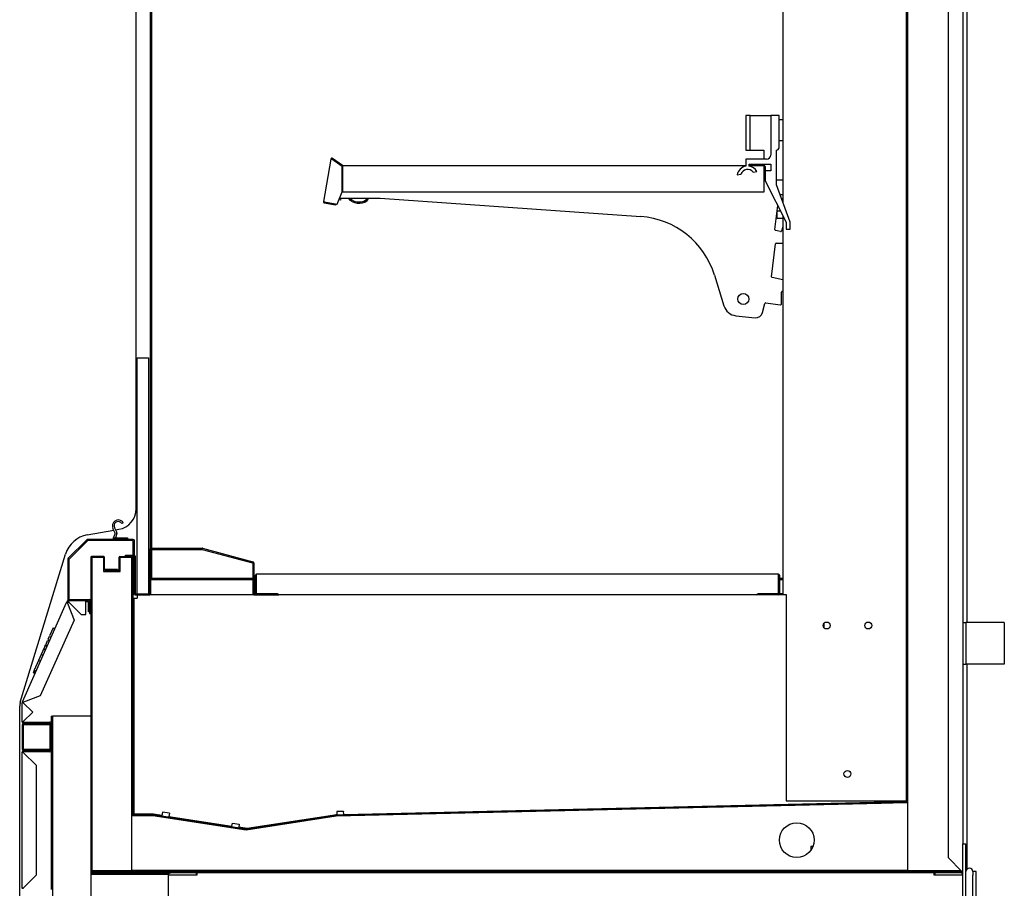
# Model space of a CAD drawing. Units: millimetres. Extents: x 0 to 4900, y -56 to 3051.
# Drawn here: x 4190 to 4900, y 315 to 941 of the extents above; entities that cross this region are included whole.
import ezdxf

# ---------------------------------------------------------------- set-up
doc = ezdxf.new("R2010")
doc.units = ezdxf.units.MM
for name, color, linetype in [('5NR16-코드붓싱', 7, 'Continuous'), ('Default', 7, 'Continuous'), ('LED-램프홀더', 7, 'Continuous'), ('LED-소켓2', 7, 'Continuous'), ('TOM-40-기계실코팅망', 7, 'Continuous'), ('TOM-40-깔판', 7, 'Continuous'), ('TOM-40-발포뒷벽내부', 7, 'Continuous'), ('TOM-40-발포뒷벽외부', 7, 'Continuous'), ('TOM-40-발포하부내부', 7, 'Continuous'), ('TOM-40-발포하부외부', 7, 'Continuous'), ('TOM-40-선반D', 7, 'Continuous'), ('TOM-40-유리스톱퍼', 7, 'Continuous'), ('TOM-40-응축기커버', 7, 'Continuous'), ('TOM-40-전면몰딩', 7, 'Continuous'), ('TOM-40-팬커버', 7, 'Continuous'), ('TOM-40-팬커버아대', 7, 'Continuous'), ('TOM-40-하부외장무늬', 7, 'Continuous'), ('TOM-40-하부외장상', 7, 'Continuous'), ('TOM-40-흡입망', 7, 'Continuous'), ('TOM-DX-드레인아대', 7, 'Continuous'), ('TOM-드레인트랩', 7, 'Continuous'), ('TOM-발포목재1', 7, 'Continuous'), ('TOM-발포목재2', 7, 'Continuous'), ('TOM-발포목재3', 7, 'Continuous'), ('TOM-베이스우', 7, 'Continuous'), ('TOM-사이드판넬-좌-SP', 7, 'Continuous'), ('TOM-사이드판넬유리-SP', 7, 'Continuous'), ('TOM-삼각대', 7, 'Continuous'), ('TOM-선반받침-320', 7, 'Continuous'), ('TOM-하부외장아대', 7, 'Continuous'), ('TOM-후레임기둥우', 7, 'Continuous'), ('TOM-후레임하부우', 7, 'Continuous'), ('TOM-후면브라켓', 7, 'Continuous'), ('나이트커버고정고리', 7, 'Continuous'), ('선반고정클립-오픈', 7, 'Continuous'), ('전선홀캡', 7, 'Continuous'), ('쿨러-동관-L보-하', 7, 'Continuous'), ('터보로고-10.07.30', 7, 'Continuous'), ('팬모터-대영9W', 7, 'Continuous')]:
    doc.layers.add(name, color=color, linetype=linetype)

# ---------------------------------------------------------------- blocks, each defined once
blk = doc.blocks.new('SE2')
at = {"layer": '5NR16-코드붓싱', "color": 7, "linetype": 'Continuous'}
for p, q in [((4740.26, 812.19), (4739.22, 812.19)), ((4735.86, 802.42), (4735.86, 798.89)), ((4736.6, 807.04), (4736.56, 807.04)), ((4738.46, 803.33), (4736.56, 803.33)), ((4736.56, 798.19), (4740.26, 798.19))]:
    blk.add_line(p, q, dxfattribs=at)
blk.add_arc((4736.56, 798.89), 0.7, 180, 270, dxfattribs=at)
blk.add_open_spline([(4735.97, 803.38), (4736, 803.37), (4736.03, 803.37), (4736.13, 803.35), (4736.21, 803.35), (4736.38, 803.34), (4736.47, 803.33), (4736.56, 803.33)], degree=3, knots=[0.3604716, 0.3604716, 0.3604716, 0.3604716, 0.5, 0.5, 0.75, 0.75, 1, 1, 1, 1], dxfattribs=at)
blk.add_open_spline([(4736.38, 807.04), (4736.44, 807.04), (4736.5, 807.04), (4736.56, 807.04)], degree=3, dxfattribs=at)
at = {"layer": 'LED-램프홀더', "color": 7, "linetype": 'Continuous'}
for p, q in [((4421.14, 811.2), (4419.98, 811.4)), ((4421.49, 812.59), (4421.26, 811.28))]:
    blk.add_line(p, q, dxfattribs=at)
for centre, radius, start, end in [((4421.16, 811.3), 0.1, 260, 350), ((4434.5, 819.5), 10.5, 221.22195, 304.99723), ((4439.81, 811.93), 1.15, 304.97675, 25.89948), ((4439.81, 811.93), 1.25, 304.97675, 27.23356)]:
    blk.add_arc(centre, radius, start, end, dxfattribs=at)
at = {"layer": 'LED-소켓2', "color": 7, "linetype": 'Continuous'}
blk.add_arc((4434.5, 819.5), 9.5, 226.74772, 313.25228, dxfattribs=at)
at = {"layer": 'TOM-40-기계실코팅망', "color": 7, "linetype": 'Continuous'}
for p, q in [((4877.16, 327.18), (4877.16, 324.68)), ((4879.66, 327.18), (4877.16, 327.18)), ((4879.66, -42.82), (4879.66, 327.18)), ((4877.16, 324.68), (4877.16, 324.58)), ((4877.16, 317.18), (4877.16, 324.58)), ((4877.16, 307.18), (4877.16, 317.18))]:
    blk.add_line(p, q, dxfattribs=at)
blk.add_arc((4874.66, 327.18), 2.5, 0, 180, dxfattribs=at)
at = {"layer": 'TOM-40-깔판', "color": 7, "linetype": 'Continuous'}
for p, q in [((4359.86, 527.5), (4359.86, 540.89)), ((4360.66, 527.51), (4360.66, 540.89)), ((4360.67, 540.89), (4360.67, 541.7)), ((4737.05, 541.7), (4360.67, 541.7)), ((4360.67, 527.51), (4360.67, 540.89)), ((4737.05, 540.89), (4737.05, 541.7)), ((4737.05, 527.51), (4737.05, 540.89)), ((4737.06, 540.89), (4737.06, 527.51)), ((4737.86, 540.89), (4737.86, 527.5)), ((4360.66, 527.51), (4359.86, 527.5)), ((4375.86, 527.51), (4360.67, 527.51)), ((4375.86, 527.5), (4375.86, 527.51)), ((4721.05, 526.7), (4376.67, 526.7)), ((4737.05, 527.51), (4721.86, 527.51)), ((4721.86, 527.51), (4721.86, 527.5)), ((4721.86, 527.5), (4721.86, 527.5)), ((4737.05, 527.5), (4734.96, 527.5)), ((4737.06, 527.51), (4737.86, 527.5))]:
    blk.add_line(p, q, dxfattribs=at)
for centre, radius, start, end in [((4360.67, 540.89), 0.81, 90, 180), ((4360.67, 540.89), 0.01, 90, 180), ((4737.05, 540.89), 0.81, 0, 90), ((4737.05, 540.89), 0.01, 0, 90), ((4376.67, 527.51), 0.81, 238.70958, 270), ((4721.05, 527.51), 0.81, 270, 359.29263), ((4737.05, 527.51), 0.81, 270, 359.29263)]:
    blk.add_arc(centre, radius, start, end, dxfattribs=at)
at = {"layer": 'TOM-40-발포뒷벽내부', "color": 7, "linetype": 'Continuous'}
for p, q in [((4829.46, 1894.87), (4829.46, 378.88)), ((4829.96, 1894.87), (4829.96, 378.88)), ((4829.46, 378.88), (4829.96, 378.88))]:
    blk.add_line(p, q, dxfattribs=at)
at = {"layer": 'TOM-40-발포뒷벽외부', "color": 7, "linetype": 'Continuous'}
for p, q in [((4869.86, 1935.27), (4869.86, 347.28)), ((4859.36, 1925.18), (4859.36, 337.27)), ((4859.36, 337.27), (4869.35, 327.28)), ((4819.86, 326.68), (4819.86, 327.18)), ((4819.86, 326.68), (4869.35, 326.68)), ((4836.06, 327.18), (4869.35, 327.18)), ((4869.35, 327.28), (4869.36, 327.19)), ((4869.36, 327.19), (4869.86, 327.19)), ((4869.86, 327.19), (4869.86, 327.19))]:
    blk.add_line(p, q, dxfattribs=at)
for radius in [0.51, 0.01]:
    blk.add_arc((4869.35, 327.19), radius, 270, 0, dxfattribs=at)
blk.add_open_spline([(4869.35, 327.28), (4869.48, 327.26), (4869.6, 327.25), (4869.79, 327.22), (4869.85, 327.2), (4869.86, 327.19)], degree=3, knots=[0, 0, 0, 0, 0.5, 0.5, 1, 1, 1, 1], dxfattribs=at)
at = {"layer": 'TOM-40-발포하부내부', "color": 7, "linetype": 'Continuous'}
for p, q in [((4262.07, 554.27), (4270.95, 554.27)), ((4261.56, 544.28), (4261.56, 553.76)), ((4262.06, 544.28), (4262.06, 553.76)), ((4262.07, 553.77), (4270.95, 553.77)), ((4270.96, 553.76), (4270.96, 368.38)), ((4271.46, 553.76), (4271.46, 368.38)), ((4252.06, 544.27), (4261.55, 544.27)), ((4252.06, 543.77), (4252.06, 544.27)), ((4252.06, 543.77), (4261.55, 543.77)), ((4829.46, 377.62), (4829.46, 477.61)), ((4829.96, 477.61), (4829.46, 477.61)), ((4829.96, 377.62), (4829.96, 477.61)), ((4417.95, 367.97), (4829.45, 377.61)), ((4417.96, 367.47), (4829.46, 377.11)), ((4271.47, 368.37), (4285.79, 368.37)), ((4271.47, 367.87), (4285.79, 367.87)), ((4285.79, 367.87), (4353.19, 357.49)), ((4285.87, 368.37), (4353.26, 357.98)), ((4353.26, 357.98), (4417.88, 367.97)), ((4353.34, 357.49), (4417.96, 367.47))]:
    blk.add_line(p, q, dxfattribs=at)
for centre, radius, start, end in [((4262.07, 553.76), 0.51, 90, 180), ((4270.95, 553.76), 0.51, 0, 90), ((4262.07, 553.76), 0.01, 90, 180), ((4270.95, 553.76), 0.01, 0, 90), ((4261.55, 544.28), 0.01, 270, 0), ((4261.55, 544.28), 0.51, 270, 0), ((4829.45, 377.62), 0.01, 271.34089, 0), ((4829.45, 377.62), 0.51, 271.34089, 0), ((4271.47, 368.38), 0.51, 180, 270), ((4271.47, 368.38), 0.01, 180, 270), ((4285.79, 367.86), 0.51, 81.24154, 90), ((4285.79, 367.86), 0.01, 81.24154, 90), ((4417.96, 367.46), 0.51, 91.34089, 98.78179), ((4417.96, 367.46), 0.01, 91.34089, 98.78179), ((4353.26, 357.99), 0.51, 261.24154, 278.78179), ((4353.26, 357.99), 0.01, 261.24154, 278.78179)]:
    blk.add_arc(centre, radius, start, end, dxfattribs=at)
at = {"layer": 'TOM-40-발포하부외부', "color": 7, "linetype": 'Continuous'}
for p, q in [((4250.45, 554.27), (4241.57, 554.27)), ((4241.06, 553.76), (4241.06, 327.69)), ((4241.56, 553.76), (4241.56, 327.69)), ((4250.45, 553.77), (4241.57, 553.77)), ((4250.46, 544.98), (4250.46, 553.76)), ((4250.96, 544.98), (4250.96, 553.76)), ((4260.46, 544.97), (4250.97, 544.97)), ((4260.46, 544.47), (4250.97, 544.47)), ((4260.46, 544.97), (4260.46, 544.47)), ((4241.57, 327.68), (4836.06, 327.68)), ((4241.57, 327.18), (4836.06, 327.18)), ((4836.06, 327.18), (4836.06, 327.68))]:
    blk.add_line(p, q, dxfattribs=at)
for centre, radius, start, end in [((4241.57, 553.76), 0.51, 90, 180), ((4250.45, 553.76), 0.51, 0, 90), ((4241.57, 553.76), 0.01, 90, 180), ((4250.45, 553.76), 0.01, 0, 90), ((4250.97, 544.98), 0.51, 180, 270), ((4250.97, 544.98), 0.01, 180, 270), ((4241.57, 327.69), 0.51, 180, 270), ((4241.57, 327.69), 0.01, 180, 270)]:
    blk.add_arc(centre, radius, start, end, dxfattribs=at)
at = {"layer": 'TOM-40-선반D', "color": 7, "linetype": 'Continuous'}
for p, q in [((4414.3, 840.92), (4408.88, 810.22)), ((4414.3, 840.92), (4414.5, 840.89)), ((4414.99, 840.8), (4414.5, 840.89)), ((4414.99, 840.8), (4414.99, 840.74)), ((4422.49, 835.48), (4414.99, 840.74)), ((4422.28, 835.71), (4415, 840.81)), ((4422.68, 836.29), (4415.4, 841.38)), ((4422.49, 817.29), (4422.49, 835.48)), ((4422.69, 836.29), (4713.48, 836.29)), ((4422.69, 835.58), (4422.69, 836.29)), ((4422.69, 835.58), (4422.69, 817.29)), ((4715.98, 836.29), (4726.77, 836.29)), ((4726.77, 836.29), (4726.77, 835.58)), ((4726.77, 817.29), (4726.77, 835.58)), ((4726.78, 835.58), (4726.78, 826.29)), ((4727.48, 835.58), (4727.48, 832.29)), ((4727.48, 826.29), (4726.78, 826.29)), ((4418.73, 808.48), (4422.49, 817.29)), ((4422.69, 817.29), (4726.77, 817.29)), ((4409.58, 810.1), (4408.88, 810.22)), ((4409.58, 810.1), (4418.73, 808.48)), ((4409.58, 810.09), (4417.54, 808.69)), ((4409.46, 809.4), (4417.42, 808)), ((4417.54, 808.69), (4417.42, 808))]:
    blk.add_line(p, q, dxfattribs=at)
for centre, radius, start, end in [((4415, 840.8), 0.71, 55, 170), ((4418.13, 851.58), 11.29, 251.25392, 253.82268), ((4415, 840.8), 0.01, 55, 170), ((4422.69, 836.3), 0.71, 235, 270), ((4422.69, 836.3), 0.01, 235, 270), ((4726.77, 835.58), 0.71, 0, 90), ((4726.77, 835.58), 0.01, 0, 90), ((4409.58, 810.1), 0.71, 170, 260), ((4409.58, 810.1), 0.01, 170, 260), ((4417.54, 808.7), 0.71, 260, 350), ((4417.54, 808.7), 0.01, 260, 350)]:
    blk.add_arc(centre, radius, start, end, dxfattribs=at)
at = {"layer": 'TOM-40-유리스톱퍼', "color": 7, "linetype": 'Continuous'}
for p, q in [((4274.66, 697.5), (4282.66, 697.5)), ((4274.66, 527.5), (4274.66, 697.5)), ((4282.66, 697.5), (4282.66, 527.5))]:
    blk.add_line(p, q, dxfattribs=at)
at = {"layer": 'TOM-40-응축기커버', "color": 7, "linetype": 'Continuous'}
for p, q in [((4241.06, 326.18), (4298.67, 326.18)), ((4241.06, 325.18), (4297.18, 325.18)), ((4317.06, 326.18), (4317.56, 326.18)), ((4317.06, 325.18), (4317.56, 325.18))]:
    blk.add_line(p, q, dxfattribs=at)
at = {"layer": 'TOM-40-전면몰딩', "color": 7, "linetype": 'Continuous'}
for p, q in [((4238.36, 566.46), (4224.69, 552.79)), ((4238.93, 565.89), (4225.26, 552.22)), ((4271.75, 566.69), (4238.93, 566.69)), ((4271.75, 565.89), (4238.93, 565.89)), ((4271.76, 527.47), (4271.76, 565.88)), ((4272.56, 527.47), (4272.56, 565.88)), ((4224.46, 552.22), (4224.46, 523.36)), ((4225.26, 552.22), (4225.26, 523.36)), ((4272.56, 527.47), (4271.76, 527.47)), ((4225.27, 523.35), (4240.25, 523.35)), ((4225.27, 522.55), (4240.25, 522.55)), ((4240.26, 522.54), (4240.26, 513.35)), ((4241.06, 522.54), (4241.06, 513.35)), ((4240.26, 513.35), (4241.06, 513.35))]:
    blk.add_line(p, q, dxfattribs=at)
for centre, radius, start, end in [((4238.93, 565.88), 0.81, 90, 135), ((4238.93, 565.88), 0.01, 90, 135), ((4271.75, 565.88), 0.81, 0, 90), ((4271.75, 565.88), 0.01, 0, 90), ((4225.27, 552.22), 0.81, 135, 180), ((4225.27, 552.22), 0.01, 135, 180), ((4225.27, 523.36), 0.81, 180, 270), ((4225.27, 523.36), 0.01, 180, 270), ((4240.25, 522.54), 0.81, 0, 90), ((4240.25, 522.54), 0.01, 0, 90)]:
    blk.add_arc(centre, radius, start, end, dxfattribs=at)
at = {"layer": 'TOM-40-팬커버', "color": 7, "linetype": 'Continuous'}
for p, q in [((4448.3, 368.82), (4457.89, 369.04)), ((4457.89, 369.04), (4457.88, 369.11))]:
    blk.add_line(p, q, dxfattribs=at)
blk.add_arc((4448.27, 369.83), 1.01, 250.30691, 271.344, dxfattribs=at)
at = {"layer": 'TOM-40-팬커버아대', "color": 7, "linetype": 'Continuous'}
for p, q in [((4734.96, 527.51), (4734.96, 526.7)), ((4737.86, 527.7), (4740.26, 527.7))]:
    blk.add_line(p, q, dxfattribs=at)
at = {"layer": 'TOM-40-하부외장무늬', "color": 7, "linetype": 'Continuous'}
for p, q in [((4202.16, 433.71), (4192.47, 433.71)), ((4202.16, 432.91), (4202.16, 433.71)), ((4211.16, 433.71), (4202.16, 433.71)), ((4211.16, 432.91), (4211.16, 433.71)), ((4191.66, 432.9), (4191.66, 415.52)), ((4192.46, 432.9), (4192.46, 415.52)), ((4202.16, 432.91), (4192.47, 432.91)), ((4211.16, 432.91), (4202.16, 432.91)), ((4192.47, 415.51), (4211.16, 415.51)), ((4192.47, 414.71), (4211.16, 414.71)), ((4211.16, 414.71), (4211.16, 415.51))]:
    blk.add_line(p, q, dxfattribs=at)
for centre, radius, start, end in [((4192.47, 432.9), 0.81, 90, 180), ((4192.47, 432.9), 0.01, 90, 180), ((4192.47, 415.52), 0.81, 180, 270), ((4192.47, 415.52), 0.01, 180, 270)]:
    blk.add_arc(centre, radius, start, end, dxfattribs=at)
at = {"layer": 'TOM-40-하부외장상', "color": 7, "linetype": 'Continuous'}
for p, q in [((4191.77, 449.45), (4223.69, 521.16)), ((4223.69, 521.16), (4223.7, 521.17)), ((4223.69, 521.16), (4223.7, 521.16)), ((4224.1, 522.07), (4223.7, 521.17)), ((4224.43, 520.84), (4223.7, 521.17)), ((4224.43, 520.83), (4223.7, 521.16)), ((4224.37, 520.68), (4224.43, 520.83)), ((4224.37, 520.68), (4229.03, 508.55)), ((4224.83, 521.75), (4224.43, 520.84)), ((4224.43, 520.83), (4224.43, 520.84)), ((4224.93, 522.55), (4224.84, 522.55)), ((4224.93, 521.75), (4224.84, 521.75)), ((4224.93, 521.75), (4224.93, 522.55)), ((4224.94, 522.55), (4224.93, 522.55)), ((4224.94, 521.75), (4224.93, 521.75)), ((4224.94, 522.55), (4225.27, 522.55)), ((4224.94, 521.75), (4224.94, 522.55)), ((4224.94, 522.55), (4224.94, 522.55)), ((4224.94, 521.75), (4225.1, 521.74)), ((4225.1, 521.74), (4234.29, 512.55)), ((4237.51, 522.55), (4237.51, 521.74)), ((4237.51, 521.75), (4237.52, 521.75)), ((4237.51, 512.55), (4237.51, 521.74)), ((4237.52, 521.75), (4237.52, 522.55)), ((4239.51, 521.75), (4237.52, 521.75)), ((4239.52, 514.55), (4239.52, 521.74)), ((4234.29, 512.55), (4237.51, 512.55)), ((4240.26, 514.55), (4239.52, 514.55)), ((4229.03, 508.55), (4204.71, 453.93)), ((4191.66, 449.03), (4191.66, 448.94)), ((4191.66, 448.93), (4191.66, 448.94)), ((4192.46, 448.94), (4191.66, 448.94)), ((4191.66, 435.12), (4191.66, 448.93)), ((4191.66, 448.93), (4191.66, 448.93)), ((4192.46, 448.93), (4191.66, 448.93)), ((4191.77, 449.45), (4191.73, 449.36)), ((4192.5, 449.12), (4191.77, 449.45)), ((4191.77, 449.45), (4191.77, 449.45)), ((4192.5, 449.13), (4191.77, 449.45)), ((4191.77, 449.45), (4191.77, 449.45)), ((4192.5, 449.12), (4192.46, 449.04)), ((4192.46, 449.03), (4192.46, 448.94)), ((4192.46, 448.93), (4192.46, 448.94)), ((4192.47, 448.77), (4192.46, 448.93)), ((4199.22, 442.02), (4192.47, 448.77)), ((4192.5, 449.13), (4192.58, 449.27)), ((4192.5, 449.13), (4192.5, 449.12)), ((4204.71, 453.93), (4192.58, 449.27)), ((4192.47, 435.28), (4199.22, 442.02)), ((4191.66, 435.12), (4191.66, 435.11)), ((4192.46, 435.12), (4191.66, 435.12)), ((4191.66, 435.12), (4191.66, 435.12)), ((4191.66, 435.11), (4191.66, 435.02)), ((4192.46, 435.11), (4191.66, 435.11)), ((4192.46, 435.12), (4192.47, 435.28)), ((4192.46, 435.12), (4192.46, 435.11)), ((4192.46, 435.11), (4192.46, 435.02)), ((4192.47, 435.01), (4211.65, 435.01)), ((4192.47, 434.21), (4211.65, 434.21)), ((4211.66, 434.2), (4211.66, 414.22)), ((4212.46, 434.2), (4212.46, 414.22)), ((4191.66, 413.4), (4191.66, 413.31)), ((4191.66, 413.3), (4191.66, 413.31)), ((4192.46, 413.31), (4191.66, 413.31)), ((4191.66, 315.12), (4191.66, 413.3)), ((4191.66, 413.3), (4191.66, 413.3)), ((4192.46, 413.3), (4191.66, 413.3)), ((4192.46, 413.4), (4192.46, 413.31)), ((4192.46, 413.3), (4192.46, 413.31)), ((4192.47, 413.14), (4192.46, 413.3)), ((4211.65, 414.21), (4192.47, 414.21)), ((4211.65, 413.41), (4192.47, 413.41)), ((4192.47, 413.14), (4201.66, 403.95)), ((4201.66, 403.95), (4201.66, 324.47)), ((4201.66, 324.47), (4192.47, 315.28)), ((4191.66, 315.12), (4191.66, 315.11)), ((4192.46, 315.12), (4191.66, 315.12)), ((4191.66, 315.12), (4191.66, 315.12)), ((4191.66, 315.11), (4191.66, 315.02)), ((4192.46, 315.11), (4191.66, 315.11)), ((4192.46, 315.12), (4192.47, 315.28)), ((4192.46, 315.12), (4192.46, 315.11)), ((4192.46, 315.11), (4192.46, 315.02))]:
    blk.add_line(p, q, dxfattribs=at)
for centre, radius, start, end in [((4224.84, 521.74), 0.81, 90, 156), ((4224.84, 521.74), 0.01, 90, 156), ((4239.51, 521.74), 0.81, 22.19161, 90), ((4239.51, 521.74), 0.01, 0, 90), ((4192.47, 449.03), 0.81, 156, 180), ((4192.47, 449.03), 0.01, 156, 180), ((4192.47, 435.02), 0.81, 180, 270), ((4192.47, 435.02), 0.01, 180, 270), ((4211.65, 434.2), 0.81, 0, 90), ((4211.65, 434.2), 0.01, 0, 90), ((4192.47, 413.4), 0.81, 90, 180), ((4192.47, 413.4), 0.01, 90, 180), ((4211.65, 414.22), 0.81, 270, 0), ((4211.65, 414.22), 0.01, 270, 0)]:
    blk.add_arc(centre, radius, start, end, dxfattribs=at)
for points in [[(4224.37, 520.68), (4224.19, 520.79), (4224.02, 520.9), (4223.77, 521.07), (4223.69, 521.13), (4223.7, 521.16)], [(4224.94, 522.55), (4224.97, 522.54), (4224.99, 522.45), (4225.05, 522.15), (4225.07, 521.95), (4225.1, 521.74)], [(4192.47, 448.77), (4192.26, 448.8), (4192.06, 448.83), (4191.76, 448.88), (4191.67, 448.91), (4191.66, 448.93)], [(4191.77, 449.45), (4191.79, 449.47), (4191.89, 449.46), (4192.18, 449.39), (4192.38, 449.33), (4192.58, 449.27)], [(4191.66, 435.12), (4191.67, 435.14), (4191.76, 435.17), (4192.06, 435.22), (4192.26, 435.25), (4192.47, 435.28)], [(4192.47, 413.14), (4192.26, 413.16), (4192.06, 413.19), (4191.76, 413.24), (4191.67, 413.27), (4191.66, 413.3)], [(4191.66, 315.12), (4191.67, 315.14), (4191.76, 315.17), (4192.06, 315.22), (4192.26, 315.25), (4192.47, 315.28)]]:
    blk.add_open_spline(points, degree=3, knots=[0, 0, 0, 0, 0.5, 0.5, 1, 1, 1, 1], dxfattribs=at)
at = {"layer": 'TOM-40-흡입망', "color": 7, "linetype": 'Continuous'}
for p, q in [((4266.06, 555.3), (4272.25, 555.3)), ((4266.06, 554.5), (4266.06, 555.3)), ((4266.06, 554.5), (4272.25, 554.5)), ((4272.26, 554.49), (4272.26, 527.51)), ((4273.06, 554.49), (4273.06, 527.51)), ((4283.66, 527.51), (4283.66, 559.49)), ((4284.46, 527.51), (4284.46, 559.49)), ((4284.47, 560.3), (4321.55, 560.3)), ((4284.47, 559.5), (4321.55, 559.5)), ((4321.56, 559.5), (4357.85, 549.77)), ((4321.76, 560.27), (4358.06, 550.54)), ((4357.86, 549.76), (4357.86, 527.51)), ((4358.66, 549.76), (4358.66, 527.51)), ((4273.07, 527.5), (4283.65, 527.5)), ((4273.07, 526.7), (4283.65, 526.7)), ((4358.67, 527.5), (4376.25, 527.5)), ((4358.67, 526.7), (4376.25, 526.7)), ((4376.25, 526.7), (4376.25, 527.5))]:
    blk.add_line(p, q, dxfattribs=at)
for centre, radius, start, end in [((4272.25, 554.49), 0.81, 0, 90), ((4272.25, 554.49), 0.01, 0, 90), ((4284.47, 559.49), 0.81, 90, 180), ((4284.47, 559.49), 0.01, 90, 180), ((4321.55, 559.49), 0.81, 75, 90), ((4321.55, 559.49), 0.01, 75, 90), ((4357.85, 549.76), 0.01, 0, 75), ((4357.85, 549.76), 0.81, 0, 75), ((4273.07, 527.51), 0.81, 180, 270), ((4273.07, 527.51), 0.01, 180, 270), ((4283.65, 527.51), 0.01, 270, 0), ((4283.65, 527.51), 0.81, 270, 0), ((4358.67, 527.51), 0.81, 180, 270), ((4358.67, 527.51), 0.01, 180, 270)]:
    blk.add_arc(centre, radius, start, end, dxfattribs=at)
at = {"layer": 'TOM-DX-드레인아대', "color": 7, "linetype": 'Continuous'}
for p, q in [((4475.56, 326.18), (4475.56, 327.18)), ((4546.56, 326.18), (4546.56, 327.18))]:
    blk.add_line(p, q, dxfattribs=at)
for centre, start, end in [((4490.55, 326.17), 0, 90), ((4531.57, 326.17), 90, 180)]:
    blk.add_arc(centre, 1.01, start, end, dxfattribs=at)
at = {"layer": 'TOM-드레인트랩', "color": 7, "linetype": 'Continuous'}
for p, q in [((4312.56, 327.88), (4312.56, 327.68)), ((4320.71, 327.18), (4320.71, 326.18)), ((4384.41, 326.18), (4384.41, 327.18)), ((4392.56, 327.68), (4392.56, 327.88))]:
    blk.add_line(p, q, dxfattribs=at)
at = {"layer": 'TOM-발포목재1', "color": 7, "linetype": 'Continuous'}
for p, q in [((4241.76, 553.57), (4241.76, 327.88)), ((4250.26, 553.57), (4241.76, 553.57)), ((4250.26, 553.57), (4250.26, 543.57)), ((4270.76, 553.57), (4262.26, 553.57)), ((4262.26, 543.57), (4262.26, 553.57)), ((4270.76, 327.88), (4270.76, 553.57)), ((4250.26, 543.57), (4262.26, 543.57)), ((4241.76, 327.88), (4270.76, 327.88))]:
    blk.add_line(p, q, dxfattribs=at)
at = {"layer": 'TOM-발포목재2', "color": 7, "linetype": 'Continuous'}
for p, q in [((4418, 367.28), (4830.16, 376.92)), ((4830.16, 376.92), (4830.16, 327.88)), ((4270.76, 367.68), (4285.76, 367.68)), ((4270.76, 327.88), (4270.76, 367.68)), ((4285.76, 367.68), (4353.26, 357.28)), ((4353.26, 357.28), (4418, 367.28)), ((4830.16, 327.88), (4270.76, 327.88))]:
    blk.add_line(p, q, dxfattribs=at)
blk.add_circle((4750.16, 349.88), 12.5, dxfattribs=at)
at = {"layer": 'TOM-발포목재3', "color": 7, "linetype": 'Continuous'}
for p, q in [((4830.16, 1895.58), (4830.16, 327.88)), ((4830.16, 327.88), (4868.75, 327.88))]:
    blk.add_line(p, q, dxfattribs=at)
at = {"layer": 'TOM-베이스우', "color": 7, "linetype": 'Continuous'}
for p, q in [((4298.67, 324.57), (4297.06, 324.57)), ((4297.06, 211.18), (4297.06, 324.57)), ((4317.06, 326.18), (4298.67, 326.18)), ((4317.06, 324.58), (4298.67, 324.58)), ((4317.56, 324.57), (4298.67, 324.57)), ((4317.06, 326.18), (4317.06, 324.58)), ((4317.56, 326.18), (4317.56, 324.57)), ((4849.36, 326.18), (4317.56, 326.18)), ((4849.36, 324.57), (4849.36, 326.18)), ((4868.25, 324.57), (4849.36, 324.57)), ((4868.25, 326.18), (4849.86, 326.18)), ((4849.86, 326.18), (4849.86, 324.58)), ((4868.25, 324.58), (4849.86, 324.58)), ((4869.86, 324.57), (4868.25, 324.57))]:
    blk.add_line(p, q, dxfattribs=at)
for centre, radius, start, end in [((4298.67, 324.57), 1.61, 90, 180), ((4298.67, 324.57), 0.01, 90, 180), ((4868.25, 324.57), 1.61, 0, 90), ((4868.25, 324.57), 0.01, 0, 90)]:
    blk.add_arc(centre, radius, start, end, dxfattribs=at)
at = {"layer": 'TOM-사이드판넬-좌-SP', "color": 7, "linetype": 'Continuous'}
for p, q in [((4872.86, 1938.78), (4872.86, 506.68)), ((4283.86, 1829.74), (4283.86, 560.02)), ((4273.86, 588.71), (4273.86, 1786.65)), ((4238.57, 569.9), (4257.73, 573.28)), ((4258.96, 573.5), (4261.46, 573.94)), ((4190.3, 449.34), (4222.92, 556.06)), ((4284.46, 537.71), (4357.86, 537.71)), ((4358.66, 537.71), (4359.86, 537.71)), ((4737.86, 537.71), (4740.26, 537.71)), ((4872.86, 476.68), (4872.86, 328.91)), ((4189.86, 180.59), (4189.86, 446.42))]:
    blk.add_line(p, q, dxfattribs=at)
for centre, radius, start, end in [((4258.86, 588.71), 15, 280, 0), ((4242.05, 550.21), 20, 100, 163), ((4199.86, 446.42), 10, 163, 180)]:
    blk.add_arc(centre, radius, start, end, dxfattribs=at)
at = {"layer": 'TOM-사이드판넬유리-SP', "color": 7, "linetype": 'Continuous'}
for p, q in [((4284.86, 1828.74), (4284.86, 560.3)), ((4284.86, 559.5), (4284.86, 538.71)), ((4284.86, 538.71), (4357.86, 538.71)), ((4358.66, 538.71), (4359.86, 538.71)), ((4737.86, 538.71), (4740.26, 538.71))]:
    blk.add_line(p, q, dxfattribs=at)
at = {"layer": 'TOM-삼각대', "color": 7, "linetype": 'Continuous'}
for p, q in [((4869.86, 242.28), (4869.86, 347.28)), ((4869.86, 347.28), (4872.16, 347.28)), ((4872.16, 242.28), (4872.16, 347.28))]:
    blk.add_line(p, q, dxfattribs=at)
at = {"layer": 'TOM-선반받침-320', "color": 7, "linetype": 'Continuous'}
for p, q in [((4422.69, 834.59), (4422.49, 834.59)), ((4726.78, 833.59), (4726.77, 833.59)), ((4726.78, 825.59), (4726.78, 826.29)), ((4727.48, 825.59), (4726.78, 825.59)), ((4740.26, 825.59), (4735.48, 825.59)), ((4420.48, 812.59), (4449.9, 812.59)), ((4449.9, 812.59), (4637.74, 799.43)), ((4738.04, 815.39), (4740.26, 815.39)), ((4734.44, 789.99), (4736.43, 807.4)), ((4738.53, 788.56), (4734.82, 789.45)), ((4740.1, 792), (4739.13, 788.9)), ((4732.08, 756.02), (4734.79, 779.79)), ((4735.28, 780.23), (4740.26, 780.23)), ((4690.93, 757.12), (4697.69, 734.99)), ((4740.26, 753.74), (4732.47, 755.47)), ((4739.26, 736.67), (4739.26, 744.95)), ((4739.76, 745.45), (4740.26, 745.45)), ((4725.57, 730.21), (4727.27, 736.76)), ((4727.82, 737.13), (4738.12, 735.68)), ((4706.21, 727.97), (4720.21, 726.49))]:
    blk.add_line(p, q, dxfattribs=at)
blk.add_circle((4711.65, 739.96), 4, dxfattribs=at)
for centre, radius, start, end in [((4633.55, 739.58), 60, 16.99516, 85.99516), ((4734.94, 789.94), 0.5, 173.5, 256.5), ((4738.65, 789.05), 0.5, 256.5, 342.5), ((4740.58, 791.84), 0.5, 129.65676, 162.5), ((4735.28, 779.73), 0.5, 90, 173.5), ((4732.58, 755.96), 0.5, 173.5, 257.5), ((4739.76, 744.95), 0.5, 90, 180), ((4707.26, 737.91), 10, 196.99516, 263.99516), ((4727.75, 736.64), 0.5, 82, 165.49516), ((4738.26, 736.67), 1, 262, 0), ((4720.73, 731.47), 5, 263.99516, 345.49516)]:
    blk.add_arc(centre, radius, start, end, dxfattribs=at)
at = {"layer": 'TOM-하부외장아대', "color": 7, "linetype": 'Continuous'}
for p, q in [((4212.46, 439.21), (4212.46, 434.2)), ((4212.46, 439.21), (4213.46, 439.21)), ((4213.47, 439.21), (4213.46, 439.21)), ((4213.46, 439.21), (4213.46, 289.21)), ((4240.05, 439.21), (4213.47, 439.21)), ((4241.06, 439.21), (4240.05, 439.21)), ((4212.46, 414.22), (4212.46, 314.2)), ((4241.06, 327.69), (4241.06, 289.21))]:
    blk.add_line(p, q, dxfattribs=at)
at = {"layer": 'TOM-후레임기둥우', "color": 7, "linetype": 'Continuous'}
for p, q in [((4829.26, 378.09), (4829.26, 1894.59)), ((4740.26, 1044.73), (4740.26, 809.39)), ((4740.26, 799.73), (4740.26, 526.89)), ((4740.26, 526.89), (4742.57, 526.89)), ((4742.56, 526.88), (4742.56, 378.09)), ((4742.58, 526.88), (4742.56, 526.88)), ((4742.57, 526.89), (4742.58, 526.89)), ((4742.58, 526.89), (4742.58, 526.88)), ((4742.56, 378.09), (4826.95, 378.09)), ((4826.95, 378.09), (4829.26, 378.09))]:
    blk.add_line(p, q, dxfattribs=at)
for centre in [(4771.76, 504.59), (4801.76, 504.59), (4786.76, 397.59)]:
    blk.add_circle(centre, 2.5, dxfattribs=at)
at = {"layer": 'TOM-후레임하부우', "color": 7, "linetype": 'Continuous'}
for p, q in [((4274.57, 526.7), (4274.57, 524.39)), ((4358.67, 526.7), (4283.65, 526.7)), ((4376.67, 526.7), (4376.25, 526.7)), ((4742.56, 526.7), (4721.05, 526.7)), ((4272.26, 524.39), (4272.26, 368.59)), ((4272.26, 524.39), (4274.57, 524.39)), ((4423.51, 368.3), (4826.8, 377.74)), ((4826.8, 378.09), (4826.8, 377.74)), ((4292.83, 369.95), (4292.47, 367.66)), ((4297.77, 369.19), (4292.83, 369.95)), ((4423.45, 370.6), (4418.46, 370.49)), ((4418.46, 370.49), (4418.52, 368.19)), ((4423.45, 370.62), (4423.45, 370.6)), ((4423.46, 370.62), (4423.45, 370.62)), ((4423.46, 370.61), (4423.46, 370.62)), ((4423.51, 368.3), (4423.46, 370.61)), ((4274.57, 368.59), (4272.26, 368.59)), ((4286.43, 368.59), (4274.57, 368.59)), ((4292.47, 367.66), (4286.43, 368.59)), ((4297.77, 369.18), (4297.41, 366.9)), ((4297.41, 366.9), (4342.88, 359.89)), ((4297.77, 369.18), (4297.77, 369.19)), ((4342.88, 359.89), (4343.23, 362.17)), ((4343.23, 362.18), (4348.17, 361.42)), ((4343.23, 362.17), (4343.23, 362.18)), ((4418.52, 368.19), (4353.86, 358.2)), ((4348.17, 361.42), (4347.82, 359.13)), ((4353.86, 358.2), (4347.82, 359.13))]:
    blk.add_line(p, q, dxfattribs=at)
at = {"layer": 'TOM-후면브라켓', "color": 7, "linetype": 'Continuous'}
for p, q in [((4869.86, 506.68), (4872.16, 506.68)), ((4872.17, 506.68), (4872.16, 506.68)), ((4872.16, 506.68), (4872.16, 476.68)), ((4898.34, 506.68), (4872.17, 506.68)), ((4899.86, 506.68), (4898.34, 506.68)), ((4899.86, 506.68), (4899.86, 476.68)), ((4869.86, 476.68), (4872.16, 476.68)), ((4872.17, 476.68), (4872.16, 476.68)), ((4898.34, 476.68), (4872.17, 476.68)), ((4899.86, 476.68), (4898.34, 476.68))]:
    blk.add_line(p, q, dxfattribs=at)
at = {"layer": '나이트커버고정고리', "color": 7, "linetype": 'Continuous'}
for p, q in [((4258.18, 575.11), (4259.87, 571.63)), ((4264.52, 578.69), (4263.5, 578.06)), ((4258.57, 571.57), (4257.1, 574.58)), ((4257.56, 567.89), (4258.61, 570.78)), ((4259.91, 570.85), (4258.83, 567.89)), ((4257.56, 566.69), (4257.56, 567.89)), ((4257.56, 567.89), (4267.56, 567.89)), ((4267.56, 567.89), (4267.56, 566.69))]:
    blk.add_line(p, q, dxfattribs=at)
for centre, radius, start, end in [((4260.92, 576.44), 4.25, 45.57468, 206), ((4260.92, 576.44), 3.05, 51.10519, 206), ((4260.92, 576.44), 3.05, 31.96572, 51.10519), ((4260.92, 576.44), 4.25, 31.96572, 45.57468), ((4257.67, 571.13), 1, 340, 26), ((4258.97, 571.19), 1, 340, 26)]:
    blk.add_arc(centre, radius, start, end, dxfattribs=at)
at = {"layer": '선반고정클립-오픈', "color": 7, "linetype": 'Continuous'}
for p, q in [((4716.48, 872.29), (4713.48, 872.29)), ((4713.48, 872.29), (4713.48, 847.29)), ((4716.48, 847.29), (4716.48, 872.29)), ((4716.48, 872.29), (4731.48, 872.29)), ((4731.48, 872.29), (4731.48, 843.79)), ((4737.48, 872.29), (4731.48, 872.29)), ((4737.48, 849.29), (4737.48, 872.29)), ((4739.48, 869.29), (4737.48, 869.29)), ((4737.48, 854.29), (4739.48, 854.29)), ((4713.48, 847.29), (4716.48, 847.29)), ((4716.48, 847.29), (4726.48, 847.29)), ((4726.48, 847.29), (4726.48, 840.79)), ((4735.48, 822.29), (4735.48, 847.29)), ((4713.48, 840.79), (4713.48, 835.79)), ((4728.48, 840.79), (4713.48, 840.79)), ((4715.98, 837.29), (4731.48, 837.29)), ((4715.98, 835.79), (4715.98, 837.29)), ((4718.66, 831.48), (4721.33, 831.95)), ((4727.48, 832.29), (4727.48, 825.29)), ((4731.48, 832.29), (4727.48, 832.29)), ((4731.48, 837.29), (4731.48, 832.29)), ((4707.31, 829.48), (4709.98, 829.95)), ((4727.48, 825.29), (4742.48, 795.29)), ((4745.48, 795.29), (4735.48, 822.29)), ((4742.48, 795.29), (4742.48, 790.29)), ((4745.48, 790.29), (4745.48, 795.29)), ((4742.48, 790.29), (4745.48, 790.29))]:
    blk.add_line(p, q, dxfattribs=at)
for centre, radius, start, end in [((4739.48, 867.29), 2, 67.14767, 90), ((4739.48, 856.29), 2, 270, 292.85233), ((4735.48, 849.29), 2, 270, 0), ((4728.48, 843.79), 3, 270, 0), ((4714.73, 828.39), 7.5, 99.59407, 171.65212), ((4714.73, 828.39), 5, 38.17581, 161.82419), ((4714.73, 828.39), 7.5, 28.34788, 80.40593)]:
    blk.add_arc(centre, radius, start, end, dxfattribs=at)
at = {"layer": '전선홀캡', "color": 7, "linetype": 'Continuous'}
for p, q in [((4749, 375.12), (4810.98, 376.57)), ((4803.98, 376.41), (4803.98, 376.51)), ((4810.98, 376.48), (4810.98, 376.57)), ((4687.01, 373.67), (4749, 375.12)), ((4687.01, 373.67), (4687.01, 373.57)), ((4694.01, 373.93), (4694.01, 373.83)), ((4742, 374.96), (4742, 375.06)), ((4749, 375.12), (4749, 375.02)), ((4749, 375.02), (4749, 375.12)), ((4755.99, 375.39), (4755.99, 375.29)), ((4760.46, 345.18), (4760.43, 342.75)), ((4761.74, 345.18), (4760.46, 345.18)), ((4686.36, 327.88), (4686.36, 327.78)), ((4748.36, 327.78), (4686.36, 327.78)), ((4693.36, 327.78), (4693.36, 327.68)), ((4741.36, 327.68), (4741.36, 327.78)), ((4748.36, 327.88), (4748.36, 327.78)), ((4748.36, 327.78), (4748.36, 327.88)), ((4810.36, 327.78), (4748.36, 327.78)), ((4755.36, 327.78), (4755.36, 327.68)), ((4803.36, 327.68), (4803.36, 327.78)), ((4810.36, 327.78), (4810.36, 327.88))]:
    blk.add_line(p, q, dxfattribs=at)
at = {"layer": '쿨러-동관-L보-하', "color": 7, "linetype": 'Continuous'}
for p, q in [((4769.76, 506.08), (4769.76, 503.09)), ((4769.76, 376.41), (4769.76, 376.21)), ((4776.76, 376.37), (4776.76, 376.57)), ((4813.75, 377.44), (4813.75, 377.24)), ((4813.75, 376.74), (4813.75, 376.54)), ((4820.75, 377.4), (4820.75, 377.6)), ((4820.75, 376.7), (4820.75, 376.9)), ((4769.76, 327.18), (4769.76, 326.18)), ((4776.76, 326.18), (4776.76, 327.18)), ((4813.75, 327.88), (4813.75, 327.68)), ((4813.75, 327.18), (4813.75, 326.18)), ((4820.75, 327.68), (4820.75, 327.88)), ((4820.75, 326.18), (4820.75, 326.68))]:
    blk.add_line(p, q, dxfattribs=at)
at = {"layer": '터보로고-10.07.30', "color": 7, "linetype": 'Continuous'}
for p, q in [((4213.88, 502.8), (4211.38, 497.18)), ((4213.88, 502.8), (4215.25, 502.19)), ((4208.21, 490.06), (4207.16, 487.71)), ((4208.19, 490.03), (4208.02, 490.11)), ((4208.22, 490.1), (4208.05, 490.17)), ((4208.26, 490.18), (4208.09, 490.25)), ((4209.71, 489.75), (4208.17, 490.44)), ((4208.21, 490.06), (4208.34, 490.36)), ((4208.21, 490.06), (4209.58, 489.45)), ((4208.4, 490.5), (4209.77, 489.89)), ((4208.5, 490.71), (4209.87, 490.1)), ((4209.75, 493.54), (4208.59, 490.93)), ((4209.8, 494.09), (4211.34, 493.4)), ((4211.15, 496.67), (4210.18, 494.5)), ((4210.18, 494.5), (4211.55, 493.89)), ((4211.15, 496.67), (4212.52, 496.06)), ((4205.4, 483.75), (4203.48, 479.45)), ((4207.24, 487.89), (4205.4, 483.75)), ((4205.4, 483.75), (4206.77, 483.14)), ((4207.16, 487.71), (4208.53, 487.1)), ((4203.48, 479.45), (4200.33, 472.36)), ((4203.48, 479.45), (4204.85, 478.84)), ((4199.46, 470.88), (4199.63, 470.81)), ((4199.5, 470.97), (4199.67, 470.89)), ((4199.58, 471.16), (4199.76, 471.08)), ((4199.59, 470.71), (4200.96, 470.1)), ((4199.98, 471.57), (4199.62, 470.78)), ((4199.62, 470.78), (4200.99, 470.17)), ((4199.63, 471.25), (4199.8, 471.18)), ((4200.33, 472.36), (4199.98, 471.57)), ((4199.98, 471.57), (4201.35, 470.96)), ((4200.33, 472.36), (4201.7, 471.75))]:
    blk.add_line(p, q, dxfattribs=at)
at = {"layer": '팬모터-대영9W', "color": 7, "linetype": 'Continuous'}
for p, q in [((4612.47, 372.73), (4612.56, 372.53)), ((4612.79, 372.03), (4612.88, 371.84)), ((4613, 371.84), (4613.45, 372.05)), ((4614.62, 372.58), (4615.08, 372.79))]:
    blk.add_line(p, q, dxfattribs=at)

msp = doc.modelspace()

# ---------------------------------------------------------------- block references
at = {"layer": 'Default'}
msp.add_blockref('SE2', (0, 0), dxfattribs=at)

doc.saveas('drawing.dxf')
